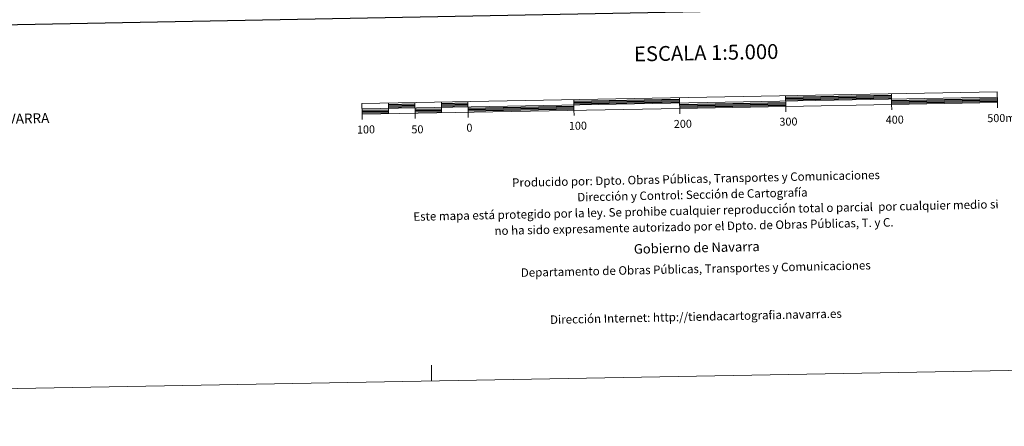
# Model space of a CAD drawing. Units: metres. Extents: x 624042 to 628550, y 4706011 to 4709061.
# Drawn here: x 626056 to 626986, y 4706011 to 4706394 of the extents above; entities that cross this region are included whole.
import ezdxf
from ezdxf.enums import TextEntityAlignment as Align

# ---------------------------------------------------------------- set-up
doc = ezdxf.new("R2010")
doc.units = ezdxf.units.M
doc.header["$MEASUREMENT"] = 0
doc.layers.add('Level 63', color=7, linetype='Continuous', lineweight=0)
doc.styles.add('Arial', font='ARIAL.TTF', dxfattribs={"height": 0.2})

msp = doc.modelspace()

# ---------------------------------------------------------------- linework, layer by layer
at = {"layer": 'Level 63', "linetype": 'Continuous', "lineweight": 13}
for p, q in [((626379.61, 4706310.08, 0.01), (626979.5, 4706321, 0.01)), ((626579.48, 4706318.72, 0.01), (626579.66, 4706308.72, 0.01)), ((626679.73, 4706305.52, 0.01), (626679.46, 4706320.54, 0.01)), ((626779.44, 4706322.36, 0.01), (626779.62, 4706312.37, 0.01)), ((626879.43, 4706324.17, 0.01), (626879.61, 4706314.19, 0.01)), ((626404.5, 4706315.53, 0.01), (626404.7, 4706305.54, 0.01)), ((626429.5, 4706315.98, 0.01), (626429.68, 4706306, 0.01)), ((626454.5, 4706316.44, 0.01), (626454.68, 4706306.45, 0.01)), ((626479.49, 4706316.9, 0.01), (626479.67, 4706306.9, 0.01)), ((626579.75, 4706303.73, 0.01), (626579.66, 4706308.72, 0.01)), ((626779.73, 4706307.36, 0.01), (626779.62, 4706312.37, 0.01)), ((626879.7, 4706309.19, 0.01), (626879.61, 4706314.19, 0.01)), ((626979.69, 4706311, 0.01), (626979.59, 4706316.01, 0.01)), ((626379.79, 4706300.09, 0.01), (626379.7, 4706305.08, 0.01)), ((626429.77, 4706300.99, 0.01), (626429.68, 4706306, 0.01)), ((626479.76, 4706301.91, 0.01), (626479.67, 4706306.9, 0.01))]:
    msp.add_line(p, q, dxfattribs=at)
at = {"layer": 'Level 63', "linetype": 'Continuous', "lineweight": 30}
for p, q in [((626579.5, 4706317.46, 0.01), (626679.48, 4706319.29, 0.01)), ((626579.52, 4706316.21, 0.01), (626679.5, 4706318.04, 0.01)), ((626779.47, 4706321.1, 0.01), (626879.45, 4706322.92, 0.01)), ((626779.49, 4706319.85, 0.01), (626879.47, 4706321.68, 0.01)), ((626779.51, 4706318.6, 0.01), (626879.49, 4706320.43, 0.01)), ((626879.54, 4706317.92, 0.01), (626979.52, 4706319.74, 0.01)), ((626879.56, 4706316.69, 0.01), (626979.56, 4706318.5, 0.01)), ((626379.63, 4706308.83, 0.01), (626404.62, 4706309.28, 0.01)), ((626404.54, 4706314.28, 0.01), (626429.53, 4706314.73, 0.01)), ((626404.55, 4706313.03, 0.01), (626429.55, 4706313.48, 0.01)), ((626404.58, 4706311.78, 0.01), (626429.57, 4706312.24, 0.01)), ((626429.61, 4706309.74, 0.01), (626454.61, 4706310.19, 0.01)), ((626429.64, 4706308.49, 0.01), (626454.64, 4706308.94, 0.01)), ((626454.52, 4706315.19, 0.01), (626479.51, 4706315.64, 0.01)), ((626454.54, 4706313.94, 0.01), (626479.54, 4706314.39, 0.01)), ((626454.56, 4706312.7, 0.01), (626479.56, 4706313.15, 0.01)), ((626479.61, 4706310.65, 0.01), (626579.59, 4706312.48, 0.01)), ((626479.63, 4706309.41, 0.01), (626579.61, 4706311.22, 0.01)), ((626479.65, 4706308.16, 0.01), (626579.64, 4706309.97, 0.01)), ((626579.54, 4706314.96, 0.01), (626679.53, 4706316.78, 0.01)), ((626679.57, 4706314.29, 0.01), (626779.56, 4706316.12, 0.01)), ((626679.61, 4706313.05, 0.01), (626779.58, 4706314.86, 0.01)), ((626679.62, 4706311.79, 0.01), (626779.61, 4706313.61, 0.01)), ((626879.58, 4706315.43, 0.01), (626979.57, 4706317.25, 0.01)), ((626379.66, 4706307.58, 0.01), (626404.65, 4706308.04, 0.01)), ((626379.68, 4706306.33, 0.01), (626404.67, 4706306.78, 0.01)), ((626429.66, 4706307.24, 0.01), (626454.66, 4706307.69, 0.01))]:
    msp.add_line(p, q, dxfattribs=at)
at = {"layer": 'Level 63', "linetype": 'Continuous', "lineweight": 0}
msp.add_line((626445.31, 4706053.44, 0.01), (626445.04, 4706068.44, 0.01), dxfattribs=at)
msp.add_polyline3d([(624095.7, 4706010.66, 0.01), (624041.65, 4708980.18, 0.01), (628495.91, 4709061.26, 0.01), (628549.96, 4706091.74, 0.01), (624095.7, 4706010.66, 0.01)], close=True, dxfattribs=at)
at = {"layer": 'Level 63', "linetype": 'Continuous', "lineweight": 30}
msp.add_polyline3d([(624850.84, 4708782.35, 0.01), (624896.83, 4706367.8, 0.01), (628451.17, 4706435.5, 0.01), (628405.24, 4708847.05, 0.01), (624850.84, 4708782.35, 0.01)], dxfattribs=at)
at = {"layer": 'Level 63', "linetype": 'Continuous', "lineweight": 13}
msp.add_polyline3d([(626679.64, 4706310.55, 0.01), (626979.59, 4706316.01, 0.01), (626979.42, 4706326, 0.01), (626379.52, 4706315.08, 0.01), (626379.7, 4706305.08, 0.01), (626679.64, 4706310.55, 0.01)], dxfattribs=at)

# ---------------------------------------------------------------- texts
at = {"layer": 'Level 63', "linetype": 'Continuous', "lineweight": 0, "style": 'Arial'}
for s, height, p in [('ESCALA 1:5.000', 13.9997, (626704.52, 4706363.05, 0.01)), ('200', 7.5, (626682.5, 4706295.97, 0.01)), ('300', 7.5, (626782.22, 4706298.05, 0.01)), ('400', 7.5, (626882.58, 4706299.86, 0.01)), ('500m.', 7.5, (626984.63, 4706301.48, 0.01)), ('100', 7.5, (626383.3, 4706290.65, 0.01)), ('50', 7.5, (626431.9, 4706290.76, 0.01)), ('0', 7.5, (626480.97, 4706292.31, 0.01)), ('100', 7.5, (626583.41, 4706294.16, 0.01))]:
    msp.add_text(s, height=height, rotation=1.04279, dxfattribs=at).set_placement(p, align=Align.MIDDLE_CENTER)
for s, height, rotation, p in [('COMUNIDAD FORAL DE NAVARRA', 9.3598, 1.30774, (625888.53, 4706297.03, 0.01)), ('Producido por: Dpto. Obras Públicas, Transportes y Comunicaciones', 7.9999, 1.22515, (626521.24, 4706240.44, 0.01)), ('Dirección y Control: Sección de Cartografía', 7.9999, 1.22515, (626582.81, 4706226.76, 0.01)), ('Este mapa está protegido por la ley. Se prohibe cualquier reproducción total o parcial  por cualquier medio si', 7.99986, 1.22515, (626428.01, 4706208.44, 0.01)), ('no ha sido expresamente autorizado por el Dpto. de Obras Públicas, T. y C.', 7.9999, 1.22515, (626504.62, 4706195.08, 0.01)), ('Gobierno de Navarra', 8.9999, 1.22515, (626636.25, 4706177.89, 0.01)), ('Departamento de Obras Públicas, Transportes y Comunicaciones', 7.9999, 1.22515, (626529.5, 4706155.6, 0.01)), ('Dirección Internet: http://tiendacartografia.navarra.es', 7.9999, 1.22515, (626557.12, 4706111.18, 0.01))]:
    msp.add_text(s, height=height, rotation=rotation, dxfattribs=at).set_placement(p, align=Align.MIDDLE_LEFT)

doc.saveas('drawing.dxf')
